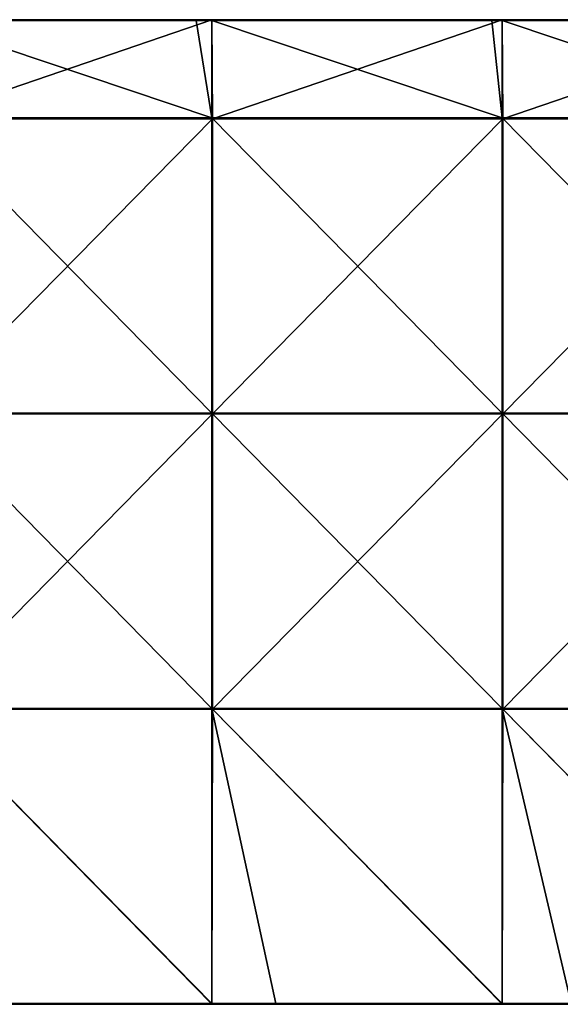
# Model space of a CAD drawing. Units: millimetres. Extents: x -1192 to 1192, y -550 to 10.
# Drawn here: x 894 to 1040, y -279 to -12 of the extents above; entities that cross this region are included whole.
import ezdxf

# ---------------------------------------------------------------- set-up
doc = ezdxf.new("R2010")
doc.units = ezdxf.units.MM
doc.header["$LTSCALE"] = 65.185185
for name, color, linetype in [('39', 7, 'CONTINUOUS'), ('40', 7, 'CONTINUOUS'), ('42', 7, 'CONTINUOUS'), ('44', 7, 'CONTINUOUS'), ('48', 7, 'CONTINUOUS'), ('50', 7, 'CONTINUOUS')]:
    doc.layers.add(name, color=color, linetype=linetype)

msp = doc.modelspace()

# ---------------------------------------------------------------- linework, layer by layer
at = {"layer": '39', "linetype": 'Continuous'}
for points in [[(941.59, -12.25, 505), (867.22, -12.25, 505), (945.85, -38.59, 505), (941.59, -12.25, 505)], [(945.85, -38.59, 505), (867.22, -12.25, 505), (867.22, -38.59, 505), (945.85, -38.59, 505)], [(945.85, -12.25, 505), (941.59, -12.25, 505), (945.85, -38.59, 505), (945.85, -12.25, 505)], [(1021.67, -12.25, 505), (945.85, -12.25, 505), (1024.48, -38.59, 505), (1021.67, -12.25, 505)], [(1024.48, -38.59, 505), (945.85, -12.25, 505), (945.85, -38.59, 505), (1024.48, -38.59, 505)], [(1024.48, -12.25, 505), (1021.67, -12.25, 505), (1024.48, -38.59, 505), (1024.48, -12.25, 505)], [(1101.75, -12.25, 505), (1024.48, -12.25, 505), (1103.12, -38.59, 505), (1101.75, -12.25, 505)], [(1103.12, -38.59, 505), (1024.48, -12.25, 505), (1024.48, -38.59, 505), (1103.12, -38.59, 505)], [(945.85, -38.59, 505), (867.22, -38.59, 505), (945.85, -118.67, 505), (945.85, -38.59, 505)], [(945.85, -118.67, 505), (867.22, -38.59, 505), (867.22, -118.67, 505), (945.85, -118.67, 505)], [(1024.48, -38.59, 505), (945.85, -38.59, 505), (1024.48, -118.67, 505), (1024.48, -38.59, 505)], [(1024.48, -118.67, 505), (945.85, -38.59, 505), (945.85, -118.67, 505), (1024.48, -118.67, 505)], [(1103.12, -38.59, 505), (1024.48, -38.59, 505), (1103.12, -118.67, 505), (1103.12, -38.59, 505)], [(1103.12, -118.67, 505), (1024.48, -38.59, 505), (1024.48, -118.67, 505), (1103.12, -118.67, 505)], [(945.85, -118.67, 505), (867.22, -118.67, 505), (945.85, -198.75, 505), (945.85, -118.67, 505)], [(945.85, -198.75, 505), (867.22, -118.67, 505), (867.22, -198.75, 505), (945.85, -198.75, 505)], [(1024.48, -118.67, 505), (945.85, -118.67, 505), (1024.48, -198.75, 505), (1024.48, -118.67, 505)], [(1024.48, -198.75, 505), (945.85, -118.67, 505), (945.85, -198.75, 505), (1024.48, -198.75, 505)], [(1103.12, -118.67, 505), (1024.48, -118.67, 505), (1103.12, -198.75, 505), (1103.12, -118.67, 505)], [(1103.12, -198.75, 505), (1024.48, -118.67, 505), (1024.48, -198.75, 505), (1103.12, -198.75, 505)], [(945.85, -198.75, 505), (867.22, -198.75, 505), (945.85, -278.75, 505), (945.85, -198.75, 505)], [(945.85, -278.75, 505), (867.22, -198.75, 505), (883.05, -278.75, 505), (945.85, -278.75, 505)], [(1024.48, -198.75, 505), (945.85, -198.75, 505), (1024.48, -278.75, 505), (1024.48, -198.75, 505)], [(1024.48, -278.75, 505), (945.85, -198.75, 505), (963.13, -278.75, 505), (1024.48, -278.75, 505)], [(963.13, -278.75, 505), (945.85, -198.75, 505), (945.85, -278.75, 505), (963.13, -278.75, 505)], [(1103.12, -198.75, 505), (1024.48, -198.75, 505), (1103.12, -278.75, 505), (1103.12, -198.75, 505)], [(1103.12, -278.75, 505), (1024.48, -198.75, 505), (1043.21, -278.75, 505), (1103.12, -278.75, 505)], [(1043.21, -278.75, 505), (1024.48, -198.75, 505), (1024.48, -278.75, 505), (1043.21, -278.75, 505)]]:
    msp.add_3dface(points, dxfattribs=at)
at = {"layer": '40', "linetype": 'Continuous'}
for points in [[(867.22, -12, 486), (945.85, -12, 486), (867.33, -38.84, 486), (867.22, -12, 486)], [(867.33, -38.84, 486), (945.85, -12, 486), (946, -38.84, 486), (867.33, -38.84, 486)], [(945.85, -12, 486), (1024.48, -12, 486), (946, -38.84, 486), (945.85, -12, 486)], [(946, -38.84, 486), (1024.48, -12, 486), (1024.67, -38.84, 486), (946, -38.84, 486)], [(1024.48, -12, 486), (1103.12, -12, 486), (1024.67, -38.84, 486), (1024.48, -12, 486)], [(1024.67, -38.84, 486), (1103.12, -12, 486), (1103.33, -38.84, 486), (1024.67, -38.84, 486)], [(867.33, -38.84, 486), (946, -38.84, 486), (867.33, -118.92, 486), (867.33, -38.84, 486)], [(867.33, -118.92, 486), (946, -38.84, 486), (946, -118.92, 486), (867.33, -118.92, 486)], [(946, -38.84, 486), (1024.67, -38.84, 486), (946, -118.92, 486), (946, -38.84, 486)], [(946, -118.92, 486), (1024.67, -38.84, 486), (1024.67, -118.92, 486), (946, -118.92, 486)], [(1024.67, -38.84, 486), (1103.33, -38.84, 486), (1024.67, -118.92, 486), (1024.67, -38.84, 486)], [(1024.67, -118.92, 486), (1103.33, -38.84, 486), (1103.33, -118.92, 486), (1024.67, -118.92, 486)], [(946, -199, 486), (867.33, -199, 486), (946, -118.92, 486), (946, -199, 486)], [(867.33, -199, 486), (867.33, -118.92, 486), (946, -118.92, 486), (867.33, -199, 486)], [(1024.67, -199, 486), (946, -199, 486), (1024.67, -118.92, 486), (1024.67, -199, 486)], [(946, -199, 486), (946, -118.92, 486), (1024.67, -118.92, 486), (946, -199, 486)], [(1103.33, -199, 486), (1024.67, -199, 486), (1103.33, -118.92, 486), (1103.33, -199, 486)], [(1024.67, -199, 486), (1024.67, -118.92, 486), (1103.33, -118.92, 486), (1024.67, -199, 486)], [(867.22, -279, 486), (867.33, -199, 486), (945.85, -279, 486), (867.22, -279, 486)], [(867.33, -199, 486), (946, -199, 486), (945.85, -279, 486), (867.33, -199, 486)], [(945.85, -279, 486), (946, -199, 486), (1024.48, -279, 486), (945.85, -279, 486)], [(946, -199, 486), (1024.67, -199, 486), (1024.48, -279, 486), (946, -199, 486)], [(1024.48, -279, 486), (1024.67, -199, 486), (1103.12, -279, 486), (1024.48, -279, 486)], [(1024.67, -199, 486), (1103.33, -199, 486), (1103.12, -279, 486), (1024.67, -199, 486)]]:
    msp.add_3dface(points, dxfattribs=at)
at = {"layer": '42', "linetype": 'Continuous'}
for points in [[(867.22, -279, 486), (945.85, -279, 486), (867.22, -279, 504.75), (867.22, -279, 486)], [(867.22, -279, 504.75), (945.85, -279, 486), (883.05, -279, 504.75), (867.22, -279, 504.75)], [(883.05, -279, 504.75), (945.85, -279, 486), (945.85, -279, 504.75), (883.05, -279, 504.75)], [(945.85, -279, 486), (1024.48, -279, 486), (945.85, -279, 504.75), (945.85, -279, 486)], [(945.85, -279, 504.75), (1024.48, -279, 486), (963.13, -279, 504.75), (945.85, -279, 504.75)], [(963.13, -279, 504.75), (1024.48, -279, 486), (1024.48, -279, 504.75), (963.13, -279, 504.75)], [(1024.48, -279, 486), (1103.12, -279, 486), (1024.48, -279, 504.75), (1024.48, -279, 486)], [(1024.48, -279, 504.75), (1103.12, -279, 486), (1043.21, -279, 504.75), (1024.48, -279, 504.75)]]:
    msp.add_3dface(points, dxfattribs=at)
at = {"layer": '44', "linetype": 'Continuous'}
for points in [[(945.85, -12, 486), (867.22, -12, 486), (945.85, -12, 504.75), (945.85, -12, 486)], [(945.85, -12, 504.75), (867.22, -12, 486), (941.59, -12, 504.75), (945.85, -12, 504.75)], [(941.59, -12, 504.75), (867.22, -12, 486), (867.22, -12, 504.75), (941.59, -12, 504.75)], [(1024.48, -12, 486), (945.85, -12, 486), (1024.48, -12, 504.75), (1024.48, -12, 486)], [(1024.48, -12, 504.75), (945.85, -12, 486), (1021.67, -12, 504.75), (1024.48, -12, 504.75)], [(1021.67, -12, 504.75), (945.85, -12, 486), (945.85, -12, 504.75), (1021.67, -12, 504.75)], [(1103.12, -12, 486), (1024.48, -12, 486), (1103.12, -12, 504.75), (1103.12, -12, 486)], [(1103.12, -12, 504.75), (1024.48, -12, 486), (1101.75, -12, 504.75), (1103.12, -12, 504.75)], [(1101.75, -12, 504.75), (1024.48, -12, 486), (1024.48, -12, 504.75), (1101.75, -12, 504.75)]]:
    msp.add_3dface(points, dxfattribs=at)
at = {"layer": '48', "linetype": 'Continuous'}
for points in [[(941.59, -12, 504.75), (867.22, -12, 504.75), (861.51, -12.03, 504.88), (941.59, -12, 504.75)], [(941.59, -12.03, 504.88), (941.59, -12, 504.75), (861.51, -12.03, 504.88), (941.59, -12.03, 504.88)], [(941.59, -12.12, 504.97), (941.59, -12.03, 504.88), (861.51, -12.12, 504.97), (941.59, -12.12, 504.97)], [(861.51, -12.12, 504.97), (941.59, -12.03, 504.88), (861.51, -12.03, 504.88), (861.51, -12.12, 504.97)], [(861.51, -12.25, 505), (867.22, -12.25, 505), (941.59, -12.12, 504.97), (861.51, -12.25, 505)], [(861.51, -12.25, 505), (941.59, -12.12, 504.97), (861.51, -12.12, 504.97), (861.51, -12.25, 505)], [(867.22, -12.25, 505), (941.59, -12.25, 505), (941.59, -12.12, 504.97), (867.22, -12.25, 505)], [(1021.67, -12, 504.75), (945.85, -12, 504.75), (941.59, -12.03, 504.88), (1021.67, -12, 504.75)], [(1021.67, -12.03, 504.88), (1021.67, -12, 504.75), (941.59, -12.03, 504.88), (1021.67, -12.03, 504.88)], [(945.85, -12, 504.75), (941.59, -12, 504.75), (941.59, -12.03, 504.88), (945.85, -12, 504.75)], [(1021.67, -12.12, 504.97), (1021.67, -12.03, 504.88), (941.59, -12.12, 504.97), (1021.67, -12.12, 504.97)], [(941.59, -12.12, 504.97), (1021.67, -12.03, 504.88), (941.59, -12.03, 504.88), (941.59, -12.12, 504.97)], [(941.59, -12.25, 505), (945.85, -12.25, 505), (1021.67, -12.12, 504.97), (941.59, -12.25, 505)], [(941.59, -12.25, 505), (1021.67, -12.12, 504.97), (941.59, -12.12, 504.97), (941.59, -12.25, 505)], [(945.85, -12.25, 505), (1021.67, -12.25, 505), (1021.67, -12.12, 504.97), (945.85, -12.25, 505)], [(1101.75, -12, 504.75), (1024.48, -12, 504.75), (1021.67, -12.03, 504.88), (1101.75, -12, 504.75)], [(1101.75, -12.03, 504.88), (1101.75, -12, 504.75), (1021.67, -12.03, 504.88), (1101.75, -12.03, 504.88)], [(1024.48, -12, 504.75), (1021.67, -12, 504.75), (1021.67, -12.03, 504.88), (1024.48, -12, 504.75)], [(1101.75, -12.12, 504.97), (1101.75, -12.03, 504.88), (1021.67, -12.12, 504.97), (1101.75, -12.12, 504.97)], [(1021.67, -12.12, 504.97), (1101.75, -12.03, 504.88), (1021.67, -12.03, 504.88), (1021.67, -12.12, 504.97)], [(1021.67, -12.25, 505), (1024.48, -12.25, 505), (1101.75, -12.12, 504.97), (1021.67, -12.25, 505)], [(1021.67, -12.25, 505), (1101.75, -12.12, 504.97), (1021.67, -12.12, 504.97), (1021.67, -12.25, 505)], [(1024.48, -12.25, 505), (1101.75, -12.25, 505), (1101.75, -12.12, 504.97), (1024.48, -12.25, 505)]]:
    msp.add_3dface(points, dxfattribs=at)
at = {"layer": '50', "linetype": 'Continuous'}
for points in [[(963.13, -278.75, 505), (945.85, -278.75, 505), (883.05, -278.88, 504.97), (963.13, -278.75, 505)], [(963.13, -278.75, 505), (883.05, -278.88, 504.97), (963.13, -278.88, 504.97), (963.13, -278.75, 505)], [(945.85, -278.75, 505), (883.05, -278.75, 505), (883.05, -278.88, 504.97), (945.85, -278.75, 505)], [(883.05, -278.88, 504.97), (883.05, -278.97, 504.88), (963.13, -278.88, 504.97), (883.05, -278.88, 504.97)], [(963.13, -278.88, 504.97), (883.05, -278.97, 504.88), (963.13, -278.97, 504.88), (963.13, -278.88, 504.97)], [(883.05, -279, 504.75), (945.85, -279, 504.75), (963.13, -278.97, 504.88), (883.05, -279, 504.75)], [(883.05, -278.97, 504.88), (883.05, -279, 504.75), (963.13, -278.97, 504.88), (883.05, -278.97, 504.88)], [(945.85, -279, 504.75), (963.13, -279, 504.75), (963.13, -278.97, 504.88), (945.85, -279, 504.75)], [(1043.21, -278.75, 505), (1024.48, -278.75, 505), (963.13, -278.88, 504.97), (1043.21, -278.75, 505)], [(1043.21, -278.75, 505), (963.13, -278.88, 504.97), (1043.21, -278.88, 504.97), (1043.21, -278.75, 505)], [(1024.48, -278.75, 505), (963.13, -278.75, 505), (963.13, -278.88, 504.97), (1024.48, -278.75, 505)], [(963.13, -278.88, 504.97), (963.13, -278.97, 504.88), (1043.21, -278.88, 504.97), (963.13, -278.88, 504.97)], [(1043.21, -278.88, 504.97), (963.13, -278.97, 504.88), (1043.21, -278.97, 504.88), (1043.21, -278.88, 504.97)], [(963.13, -279, 504.75), (1024.48, -279, 504.75), (1043.21, -278.97, 504.88), (963.13, -279, 504.75)], [(963.13, -278.97, 504.88), (963.13, -279, 504.75), (1043.21, -278.97, 504.88), (963.13, -278.97, 504.88)], [(1024.48, -279, 504.75), (1043.21, -279, 504.75), (1043.21, -278.97, 504.88), (1024.48, -279, 504.75)]]:
    msp.add_3dface(points, dxfattribs=at)

doc.saveas('drawing.dxf')
